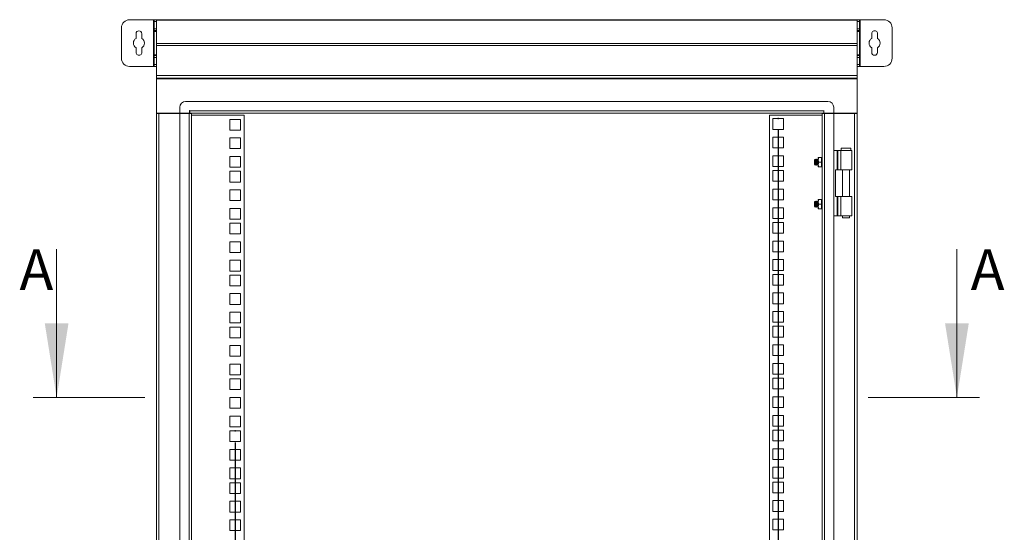
# Model space of a CAD drawing. Units: millimetres. Extents: x 63 to 4384, y 73 to 3148.
# Drawn here: x 2261 to 3105, y 1623 to 2062 of the extents above; entities that cross this region are included whole.
import ezdxf

# ---------------------------------------------------------------- set-up
doc = ezdxf.new("R2010")
doc.units = ezdxf.units.MM
doc.header["$LTSCALE"] = 2
doc.header["$PDSIZE"] = -1
doc.layers.add('Dimensions', color=7, linetype='Continuous')
doc.layers.add('KATMAN1', color=7, linetype='Continuous')
doc.styles.add('SLDTEXTSTYLE1', font='romans.shx', dxfattribs={"width": 0.75})
doc.styles.get("Standard").update_dxf_attribs({"font": 'romans.shx', "width": 0.8})
doc.dimstyles.new('SLDDIMSTYLE2', dxfattribs={"dimscale": 10, "dimtxt": 2.5, "dimasz": 3.302, "dimexe": 1, "dimexo": 1, "dimgap": 0.926042, "dimtad": 1, "dimdec": 0, "dimrnd": 1e-09, "dimzin": 12, "dimdsep": 46, "dimtxsty": 'Standard', "dimcen": 2, "dimadec": 0, "dimazin": 3, "dimtfac": 1, "dimtdec": 0, "dimtmove": 0, "dimatfit": 0, "dimfxl": 1, "dimfrac": 2, "dimtolj": 1, "dimtzin": 12, "dimarcsym": 0})

# ---------------------------------------------------------------- blocks, each defined once
blk = doc.blocks.new('*D5')
at = {"layer": 'Defpoints', "color": 0, "transparency": 16777216}
for p in [(2910.96, 1977.51), (2445.96, 1710.21), (2910.96, 1190.22)]:
    blk.add_point(p, dxfattribs=at)
at = {"layer": 'Dimensions', "color": 0, "lineweight": -2, "transparency": 16777216}
for p, q in [((2910.96, 1967.51), (2910.96, 1180.22)), ((2445.96, 1700.21), (2445.96, 1180.22)), ((2478.98, 1190.22), (2877.94, 1190.22))]:
    blk.add_line(p, q, dxfattribs=at)
at = {"layer": 'Dimensions', "color": 0, "transparency": 16777216}
for points in [[(2478.98, 1195.72), (2478.98, 1184.72), (2445.96, 1190.22)], [(2877.94, 1195.72), (2877.94, 1184.72), (2910.96, 1190.22)]]:
    blk.add_solid(points, dxfattribs=at)
at = {"layer": 'Dimensions', "color": 0, "transparency": 16777216, "insert": (2671.95, 1224.48), "char_height": 25, "attachment_point": 2}
blk.add_mtext('\\A1;465', dxfattribs=at)

msp = doc.modelspace()

# ---------------------------------------------------------------- linework, layer by layer
at = {"color": 7, "linetype": 'Continuous', "lineweight": 18}
for p, q in [((2375.86, 2062.23), (2355.46, 2062.23)), ((2375.86, 2062.23), (2375.86, 2022.23)), ((2376.46, 2062.23), (2375.86, 2062.23)), ((2376.46, 2062.23), (2378.46, 2062.23)), ((2376.46, 2060.73), (2376.46, 2062.23)), ((2378.46, 2060.73), (2376.46, 2060.73)), ((2376.46, 2060.73), (2376.46, 2054.48)), ((2378.46, 2062.23), (2378.46, 2061.74)), ((2978.46, 2062.23), (2378.46, 2062.23)), ((2378.46, 2041.88), (2378.46, 2061.74)), ((2978.46, 2061.74), (2378.46, 2061.74)), ((2978.46, 2061.74), (2978.46, 2062.23)), ((2978.46, 2062.23), (2980.46, 2062.23)), ((2978.46, 2041.88), (2978.46, 2061.74)), ((2980.46, 2060.73), (2978.46, 2060.73)), ((2980.46, 2062.23), (2980.46, 2060.73)), ((2981.06, 2062.23), (2980.46, 2062.23)), ((2980.46, 2054.48), (2980.46, 2060.73)), ((2981.06, 2022.23), (2981.06, 2062.23)), ((3001.46, 2062.23), (2981.06, 2062.23)), ((2348.46, 2055.23), (2348.46, 2029.23)), ((2360.96, 2050.26), (2360.96, 2046.27)), ((2365.96, 2046.27), (2365.96, 2050.26)), ((2376.46, 2054.48), (2378.46, 2054.48)), ((2376.46, 2052.98), (2376.46, 2054.48)), ((2378.46, 2052.98), (2376.46, 2052.98)), ((2376.46, 2052.98), (2376.46, 2052.23)), ((2376.46, 2052.23), (2378.46, 2052.23)), ((2376.46, 2032.23), (2376.46, 2052.23)), ((2978.46, 2054.48), (2980.46, 2054.48)), ((2980.46, 2052.98), (2978.46, 2052.98)), ((2978.46, 2052.23), (2980.46, 2052.23)), ((2980.46, 2054.48), (2980.46, 2052.98)), ((2980.46, 2052.23), (2980.46, 2052.98)), ((2980.46, 2052.23), (2980.46, 2032.23)), ((2990.96, 2050.2), (2990.96, 2046.27)), ((2995.96, 2046.27), (2995.96, 2050.2)), ((3008.46, 2029.23), (3008.46, 2055.23)), ((2378.46, 2041.88), (2378.46, 2040.28)), ((2978.46, 2041.88), (2378.46, 2041.88)), ((2978.46, 2040.28), (2978.46, 2041.88)), ((2360.96, 2038.19), (2360.96, 2034.26)), ((2365.96, 2034.26), (2365.96, 2038.19)), ((2378.46, 2032.23), (2376.46, 2032.23)), ((2376.46, 2032.23), (2376.46, 2031.48)), ((2378.46, 2014.33), (2378.46, 2040.28)), ((2978.46, 2040.28), (2378.46, 2040.28)), ((2978.46, 2014.33), (2978.46, 2040.28)), ((2980.46, 2032.23), (2978.46, 2032.23)), ((2980.46, 2031.48), (2980.46, 2032.23)), ((2990.96, 2038.19), (2990.96, 2034.2)), ((2995.96, 2034.2), (2995.96, 2038.19)), ((2376.46, 2031.48), (2378.46, 2031.48)), ((2376.46, 2029.98), (2376.46, 2031.48)), ((2376.46, 2029.98), (2376.46, 2023.73)), ((2378.46, 2029.98), (2376.46, 2029.98)), ((2376.46, 2023.73), (2378.46, 2023.73)), ((2376.46, 2022.23), (2376.46, 2023.73)), ((2978.46, 2031.48), (2980.46, 2031.48)), ((2980.46, 2029.98), (2978.46, 2029.98)), ((2978.46, 2023.73), (2980.46, 2023.73)), ((2980.46, 2031.48), (2980.46, 2029.98)), ((2980.46, 2023.73), (2980.46, 2029.98)), ((2980.46, 2023.73), (2980.46, 2022.23)), ((2355.46, 2022.23), (2375.86, 2022.23)), ((2375.86, 2022.23), (2376.46, 2022.23)), ((2378.46, 2022.23), (2376.46, 2022.23)), ((2980.46, 2022.23), (2978.46, 2022.23)), ((2980.46, 2022.23), (2981.06, 2022.23)), ((2981.06, 2022.23), (3001.46, 2022.23)), ((2978.46, 2014.33), (2378.46, 2014.33)), ((2378.46, 2014.33), (2378.46, 2012.23)), ((2978.46, 2012.23), (2378.46, 2012.23)), ((2378.46, 2012.23), (2378.46, 2011.63)), ((2978.46, 2011.63), (2378.46, 2011.63)), ((2378.46, 1982.23), (2378.46, 2011.63)), ((2978.46, 2012.23), (2978.46, 2014.33)), ((2978.46, 2011.63), (2978.46, 2012.23)), ((2978.46, 1982.23), (2978.46, 2011.63)), ((2953.46, 1992.23), (2403.46, 1992.23)), ((2378.46, 1982.23), (2378.46, 1982.13)), ((2378.46, 1982.23), (2398.46, 1982.23)), ((2379.96, 1982.13), (2378.46, 1982.13)), ((2378.46, 1982.13), (2378.46, 1982.03)), ((2380.56, 1982.03), (2378.46, 1982.03)), ((2378.46, 1413.73), (2378.46, 1982.03)), ((2379.96, 1982.13), (2379.96, 1982.23)), ((2379.96, 1982.13), (2379.96, 1982.03)), ((2380.56, 1982.03), (2380.56, 1414.33)), ((2398.46, 1982.03), (2380.56, 1982.03)), ((2398.46, 1987.23), (2398.46, 1982.23)), ((2406.81, 1982.23), (2398.46, 1982.23)), ((2398.46, 1982.03), (2398.46, 1437.23)), ((2398.46, 1982.03), (2406.36, 1982.03)), ((2406.36, 1440.13), (2406.36, 1982.03)), ((2408.46, 1982.03), (2406.36, 1982.03)), ((2406.96, 1984.48), (2406.81, 1984.48)), ((2406.81, 1984.48), (2406.81, 1982.23)), ((2406.96, 1984.33), (2406.96, 1984.48)), ((2406.96, 1984.33), (2406.96, 1982.23)), ((2406.96, 1984.33), (2949.96, 1984.33)), ((2406.96, 1982.23), (2949.96, 1982.23)), ((2408.46, 1442.23), (2408.46, 1982.03)), ((2950.56, 1982.03), (2948.46, 1982.03)), ((2948.46, 1982.03), (2948.46, 1442.23)), ((2950.11, 1984.48), (2949.96, 1984.48)), ((2949.96, 1984.48), (2949.96, 1984.33)), ((2949.96, 1982.23), (2949.96, 1984.33)), ((2950.11, 1982.23), (2950.11, 1984.48)), ((2958.46, 1982.23), (2950.11, 1982.23)), ((2950.56, 1982.03), (2950.56, 1440.13)), ((2950.56, 1982.03), (2958.46, 1982.03)), ((2958.46, 1982.23), (2958.46, 1987.23)), ((2958.46, 1982.23), (2978.46, 1982.23)), ((2958.46, 1437.23), (2958.46, 1982.03)), ((2976.36, 1982.03), (2958.46, 1982.03)), ((2976.36, 1414.33), (2976.36, 1982.03)), ((2978.46, 1982.03), (2976.36, 1982.03)), ((2976.96, 1982.13), (2976.96, 1982.23)), ((2976.96, 1982.13), (2978.46, 1982.13)), ((2976.96, 1982.13), (2976.96, 1982.03)), ((2978.46, 1982.13), (2978.46, 1982.23)), ((2978.46, 1982.13), (2978.46, 1982.03)), ((2978.46, 1413.73), (2978.46, 1982.03)), ((2408.46, 1980.51), (2453.46, 1980.51)), ((2441.36, 1976.91), (2441.36, 1967.71)), ((2450.56, 1976.91), (2441.36, 1976.91)), ((2450.56, 1967.71), (2450.56, 1976.91)), ((2453.46, 1980.51), (2453.46, 1443.96)), ((2903.46, 1443.96), (2903.46, 1980.51)), ((2903.46, 1980.51), (2948.46, 1980.51)), ((2915.56, 1977.51), (2906.36, 1977.51)), ((2906.36, 1977.51), (2906.36, 1968.31)), ((2915.56, 1968.31), (2915.56, 1977.51)), ((2441.36, 1967.71), (2450.56, 1967.71)), ((2906.36, 1968.31), (2915.56, 1968.31)), ((2441.36, 1961.01), (2441.36, 1951.81)), ((2450.56, 1961.01), (2441.36, 1961.01)), ((2450.56, 1951.81), (2450.56, 1961.01)), ((2915.56, 1961.61), (2906.36, 1961.61)), ((2906.36, 1961.61), (2906.36, 1952.41)), ((2915.56, 1952.41), (2915.56, 1961.61)), ((2441.36, 1951.81), (2450.56, 1951.81)), ((2906.36, 1952.41), (2915.56, 1952.41)), ((2958.46, 1950.24), (2961.4, 1950.24)), ((2961.4, 1933.74), (2961.4, 1950.24)), ((2961.92, 1950.24), (2961.4, 1950.24)), ((2961.92, 1950.24), (2961.92, 1933.74)), ((2961.92, 1950.24), (2964.63, 1950.24)), ((2964.63, 1950.24), (2964.63, 1933.74)), ((2964.63, 1950.24), (2973.96, 1950.24)), ((2964.96, 1952.24), (2964.96, 1950.24)), ((2968.96, 1952.24), (2964.96, 1952.24)), ((2972.96, 1952.24), (2968.96, 1952.24)), ((2972.96, 1950.24), (2972.96, 1952.24)), ((2973.96, 1933.74), (2973.96, 1950.24)), ((2441.36, 1945.11), (2441.36, 1935.91)), ((2450.56, 1945.11), (2441.36, 1945.11)), ((2450.56, 1935.91), (2450.56, 1945.11)), ((2915.56, 1945.7), (2906.36, 1945.7)), ((2906.36, 1945.7), (2906.36, 1936.5)), ((2915.56, 1936.5), (2915.56, 1945.7)), ((2942.41, 1942.73), (2941.96, 1942.29)), ((2941.96, 1942.29), (2941.96, 1938.18)), ((2942.71, 1942.29), (2942.41, 1942.73)), ((2942.41, 1942.73), (2942.41, 1937.74)), ((2943.03, 1942.73), (2942.71, 1942.29)), ((2942.71, 1942.29), (2942.71, 1938.18)), ((2943.15, 1942.73), (2943.03, 1942.73)), ((2943.03, 1942.73), (2943.03, 1937.73)), ((2943.46, 1942.29), (2943.15, 1942.73)), ((2943.15, 1942.73), (2943.15, 1937.73)), ((2943.78, 1942.73), (2943.46, 1942.29)), ((2943.46, 1942.29), (2943.46, 1938.18)), ((2943.9, 1942.73), (2943.78, 1942.73)), ((2943.78, 1942.73), (2943.78, 1937.73)), ((2944.21, 1942.29), (2943.9, 1942.73)), ((2943.9, 1942.73), (2943.9, 1937.73)), ((2944.53, 1942.73), (2944.21, 1942.29)), ((2944.21, 1942.29), (2944.21, 1938.18)), ((2944.65, 1942.73), (2944.53, 1942.73)), ((2944.53, 1942.73), (2944.53, 1937.73)), ((2944.96, 1942.29), (2944.65, 1942.73)), ((2944.65, 1942.73), (2944.65, 1937.73)), ((2945.26, 1942.72), (2944.96, 1942.29)), ((2944.96, 1942.29), (2944.96, 1938.18)), ((2945.26, 1944.23), (2945.26, 1942.23)), ((2945.26, 1942.23), (2945.26, 1938.23)), ((2947.61, 1944.23), (2945.62, 1944.23)), ((2947.61, 1940.23), (2945.62, 1940.23)), ((2947.96, 1944.23), (2947.61, 1944.23)), ((2947.96, 1942.23), (2947.96, 1944.23)), ((2948.28, 1942.73), (2947.96, 1942.29)), ((2947.96, 1938.23), (2947.96, 1942.23)), ((2948.4, 1942.73), (2948.28, 1942.73)), ((2948.28, 1942.73), (2948.28, 1937.73)), ((2948.46, 1942.64), (2948.4, 1942.73)), ((2948.4, 1942.73), (2948.4, 1937.73)), ((2441.36, 1935.91), (2450.56, 1935.91)), ((2441.36, 1932.46), (2441.36, 1923.26)), ((2450.56, 1932.46), (2441.36, 1932.46)), ((2450.56, 1923.26), (2450.56, 1932.46)), ((2906.36, 1936.5), (2915.56, 1936.5)), ((2915.56, 1933.06), (2906.36, 1933.06)), ((2906.36, 1933.06), (2906.36, 1923.86)), ((2915.56, 1923.86), (2915.56, 1933.06)), ((2941.96, 1938.18), (2942.41, 1937.74)), ((2942.41, 1937.74), (2942.71, 1938.18)), ((2942.71, 1938.18), (2943.03, 1937.73)), ((2943.03, 1937.73), (2943.15, 1937.73)), ((2943.15, 1937.73), (2943.46, 1938.18)), ((2943.46, 1938.18), (2943.78, 1937.73)), ((2943.78, 1937.73), (2943.9, 1937.73)), ((2943.9, 1937.73), (2944.21, 1938.18)), ((2944.21, 1938.18), (2944.53, 1937.73)), ((2944.53, 1937.73), (2944.65, 1937.73)), ((2944.65, 1937.73), (2944.96, 1938.18)), ((2944.96, 1938.18), (2945.26, 1937.75)), ((2945.26, 1938.23), (2945.26, 1936.23)), ((2945.26, 1936.23), (2945.62, 1936.23)), ((2947.61, 1936.23), (2945.62, 1936.23)), ((2947.96, 1936.23), (2947.61, 1936.23)), ((2947.96, 1936.23), (2947.96, 1938.23)), ((2947.96, 1938.18), (2948.28, 1937.73)), ((2948.28, 1937.73), (2948.4, 1937.73)), ((2948.4, 1937.73), (2948.46, 1937.82)), ((2959.96, 1933.74), (2959.96, 1910.74)), ((2959.96, 1933.74), (2961.4, 1933.74)), ((2961.92, 1933.74), (2961.4, 1933.74)), ((2964.63, 1933.74), (2961.92, 1933.74)), ((2964.63, 1933.74), (2973.96, 1933.74)), ((2966.01, 1933.74), (2966.01, 1910.74)), ((2971.91, 1910.74), (2971.91, 1933.74)), ((2441.36, 1923.26), (2450.56, 1923.26)), ((2906.36, 1923.86), (2915.56, 1923.86)), ((2441.36, 1916.56), (2441.36, 1907.36)), ((2450.56, 1916.56), (2441.36, 1916.56)), ((2450.56, 1907.36), (2450.56, 1916.56)), ((2915.56, 1917.16), (2906.36, 1917.16)), ((2906.36, 1917.16), (2906.36, 1907.96)), ((2915.56, 1907.96), (2915.56, 1917.16)), ((2441.36, 1907.36), (2450.56, 1907.36)), ((2906.36, 1907.96), (2915.56, 1907.96)), ((2942.41, 1906.73), (2941.96, 1906.29)), ((2941.96, 1906.29), (2941.96, 1902.18)), ((2942.71, 1906.29), (2942.41, 1906.73)), ((2942.41, 1906.73), (2942.41, 1901.74)), ((2943.03, 1906.73), (2942.71, 1906.29)), ((2942.71, 1906.29), (2942.71, 1902.18)), ((2943.15, 1906.73), (2943.03, 1906.73)), ((2943.03, 1906.73), (2943.03, 1901.73)), ((2943.46, 1906.29), (2943.15, 1906.73)), ((2943.15, 1906.73), (2943.15, 1901.73)), ((2943.78, 1906.73), (2943.46, 1906.29)), ((2943.46, 1906.29), (2943.46, 1902.18)), ((2943.9, 1906.73), (2943.78, 1906.73)), ((2943.78, 1906.73), (2943.78, 1901.73)), ((2944.21, 1906.29), (2943.9, 1906.73)), ((2943.9, 1906.73), (2943.9, 1901.73)), ((2944.53, 1906.73), (2944.21, 1906.29)), ((2944.21, 1906.29), (2944.21, 1902.18)), ((2944.65, 1906.73), (2944.53, 1906.73)), ((2944.53, 1906.73), (2944.53, 1901.73)), ((2944.96, 1906.29), (2944.65, 1906.73)), ((2944.65, 1906.73), (2944.65, 1901.73)), ((2945.26, 1906.72), (2944.96, 1906.29)), ((2944.96, 1906.29), (2944.96, 1902.18)), ((2945.62, 1908.23), (2945.26, 1908.23)), ((2945.26, 1908.23), (2945.26, 1906.23)), ((2945.26, 1906.23), (2945.26, 1902.23)), ((2947.61, 1908.23), (2945.62, 1908.23)), ((2947.96, 1908.23), (2947.96, 1906.23)), ((2948.28, 1906.73), (2947.96, 1906.29)), ((2947.96, 1906.23), (2947.96, 1902.23)), ((2948.4, 1906.73), (2948.28, 1906.73)), ((2948.28, 1906.73), (2948.28, 1901.73)), ((2948.46, 1906.64), (2948.4, 1906.73)), ((2948.4, 1906.73), (2948.4, 1901.73)), ((2959.96, 1910.74), (2961.4, 1910.74)), ((2961.4, 1894.24), (2961.4, 1910.74)), ((2961.92, 1910.74), (2961.4, 1910.74)), ((2961.92, 1910.74), (2961.92, 1894.24)), ((2961.92, 1910.74), (2964.63, 1910.74)), ((2964.63, 1894.24), (2964.63, 1910.74)), ((2964.63, 1910.74), (2973.96, 1910.74)), ((2973.96, 1894.24), (2973.96, 1910.74)), ((2441.36, 1900.66), (2441.36, 1891.46)), ((2450.56, 1900.66), (2441.36, 1900.66)), ((2450.56, 1891.46), (2450.56, 1900.66)), ((2915.56, 1901.25), (2906.36, 1901.25)), ((2906.36, 1901.25), (2906.36, 1892.05)), ((2915.56, 1892.05), (2915.56, 1901.25)), ((2941.96, 1902.18), (2942.41, 1901.74)), ((2942.41, 1901.74), (2942.71, 1902.18)), ((2942.71, 1902.18), (2943.03, 1901.73)), ((2943.03, 1901.73), (2943.15, 1901.73)), ((2943.15, 1901.73), (2943.46, 1902.18)), ((2943.46, 1902.18), (2943.78, 1901.73)), ((2943.78, 1901.73), (2943.9, 1901.73)), ((2943.9, 1901.73), (2944.21, 1902.18)), ((2944.21, 1902.18), (2944.53, 1901.73)), ((2944.53, 1901.73), (2944.65, 1901.73)), ((2944.65, 1901.73), (2944.96, 1902.18)), ((2944.96, 1902.18), (2945.26, 1901.75)), ((2945.26, 1902.23), (2945.26, 1900.23)), ((2945.62, 1900.23), (2945.26, 1900.23)), ((2947.61, 1904.23), (2945.62, 1904.23)), ((2945.62, 1900.23), (2947.61, 1900.23)), ((2947.61, 1900.23), (2947.96, 1900.23)), ((2947.96, 1902.23), (2947.96, 1900.23)), ((2947.96, 1902.18), (2948.28, 1901.73)), ((2948.28, 1901.73), (2948.4, 1901.73)), ((2948.4, 1901.73), (2948.46, 1901.82)), ((2441.36, 1891.46), (2450.56, 1891.46)), ((2906.36, 1892.05), (2915.56, 1892.05)), ((2958.46, 1894.24), (2961.4, 1894.24)), ((2961.92, 1894.24), (2961.4, 1894.24)), ((2964.63, 1894.24), (2961.92, 1894.24)), ((2964.63, 1894.24), (2973.96, 1894.24)), ((2966.01, 1894.24), (2966.01, 1892.49)), ((2966.01, 1892.49), (2968.96, 1892.49)), ((2968.96, 1892.49), (2971.91, 1892.49)), ((2971.91, 1892.49), (2971.91, 1894.24)), ((2441.36, 1888.01), (2441.36, 1878.81)), ((2450.56, 1888.01), (2441.36, 1888.01)), ((2450.56, 1878.81), (2450.56, 1888.01)), ((2915.56, 1888.61), (2906.36, 1888.61)), ((2906.36, 1888.61), (2906.36, 1879.41)), ((2915.56, 1879.41), (2915.56, 1888.61)), ((2441.36, 1878.81), (2450.56, 1878.81)), ((2441.36, 1872.11), (2441.36, 1862.91)), ((2450.56, 1872.11), (2441.36, 1872.11)), ((2450.56, 1862.91), (2450.56, 1872.11)), ((2906.36, 1879.41), (2915.56, 1879.41)), ((2915.56, 1872.71), (2906.36, 1872.71)), ((2906.36, 1872.71), (2906.36, 1863.51)), ((2915.56, 1863.51), (2915.56, 1872.71)), ((2292.98, 1865.73), (2292.98, 1738.73)), ((2906.36, 1863.51), (2915.56, 1863.51)), ((3063.94, 1865.73), (3063.94, 1738.73)), ((2441.36, 1862.91), (2450.56, 1862.91)), ((2441.36, 1856.21), (2441.36, 1847.01)), ((2450.56, 1856.21), (2441.36, 1856.21)), ((2450.56, 1847.01), (2450.56, 1856.21)), ((2915.56, 1856.8), (2906.36, 1856.8)), ((2906.36, 1856.8), (2906.36, 1847.6)), ((2915.56, 1847.6), (2915.56, 1856.8)), ((2441.36, 1847.01), (2450.56, 1847.01)), ((2906.36, 1847.6), (2915.56, 1847.6)), ((2441.36, 1843.56), (2441.36, 1834.36)), ((2450.56, 1843.56), (2441.36, 1843.56)), ((2450.56, 1834.36), (2450.56, 1843.56)), ((2915.56, 1844.16), (2906.36, 1844.16)), ((2906.36, 1844.16), (2906.36, 1834.96)), ((2915.56, 1834.96), (2915.56, 1844.16)), ((2441.36, 1834.36), (2450.56, 1834.36)), ((2906.36, 1834.96), (2915.56, 1834.96)), ((2441.36, 1827.66), (2441.36, 1818.46)), ((2450.56, 1827.66), (2441.36, 1827.66)), ((2450.56, 1818.46), (2450.56, 1827.66)), ((2915.56, 1828.26), (2906.36, 1828.26)), ((2906.36, 1828.26), (2906.36, 1819.06)), ((2915.56, 1819.06), (2915.56, 1828.26)), ((2441.36, 1818.46), (2450.56, 1818.46)), ((2906.36, 1819.06), (2915.56, 1819.06)), ((2441.36, 1811.76), (2441.36, 1802.56)), ((2450.56, 1811.76), (2441.36, 1811.76)), ((2450.56, 1802.56), (2450.56, 1811.76)), ((2915.56, 1812.35), (2906.36, 1812.35)), ((2906.36, 1812.35), (2906.36, 1803.15)), ((2915.56, 1803.15), (2915.56, 1812.35)), ((2441.36, 1802.56), (2450.56, 1802.56)), ((2441.36, 1799.11), (2441.36, 1789.91)), ((2450.56, 1799.11), (2441.36, 1799.11)), ((2450.56, 1789.91), (2450.56, 1799.11)), ((2906.36, 1803.15), (2915.56, 1803.15)), ((2915.56, 1799.71), (2906.36, 1799.71)), ((2906.36, 1799.71), (2906.36, 1790.51)), ((2915.56, 1790.51), (2915.56, 1799.71)), ((2441.36, 1789.91), (2450.56, 1789.91)), ((2906.36, 1790.51), (2915.56, 1790.51)), ((2441.36, 1783.21), (2441.36, 1774.01)), ((2450.56, 1783.21), (2441.36, 1783.21)), ((2450.56, 1774.01), (2450.56, 1783.21)), ((2915.56, 1783.81), (2906.36, 1783.81)), ((2906.36, 1783.81), (2906.36, 1774.61)), ((2915.56, 1774.61), (2915.56, 1783.81)), ((2441.36, 1774.01), (2450.56, 1774.01)), ((2906.36, 1774.61), (2915.56, 1774.61)), ((2441.36, 1767.31), (2441.36, 1758.11)), ((2450.56, 1767.31), (2441.36, 1767.31)), ((2450.56, 1758.11), (2450.56, 1767.31)), ((2915.56, 1767.9), (2906.36, 1767.9)), ((2906.36, 1767.9), (2906.36, 1758.7)), ((2915.56, 1758.7), (2915.56, 1767.9)), ((2441.36, 1758.11), (2450.56, 1758.11)), ((2441.36, 1754.66), (2441.36, 1745.46)), ((2450.56, 1754.66), (2441.36, 1754.66)), ((2450.56, 1745.46), (2450.56, 1754.66)), ((2906.36, 1758.7), (2915.56, 1758.7)), ((2915.56, 1755.26), (2906.36, 1755.26)), ((2906.36, 1755.26), (2906.36, 1746.06)), ((2915.56, 1746.06), (2915.56, 1755.26)), ((2441.36, 1745.46), (2450.56, 1745.46)), ((2906.36, 1746.06), (2915.56, 1746.06)), ((2368.36, 1738.73), (2272.98, 1738.73)), ((2441.36, 1738.76), (2441.36, 1729.56)), ((2450.56, 1738.76), (2441.36, 1738.76)), ((2450.56, 1729.56), (2450.56, 1738.76)), ((2915.56, 1739.36), (2906.36, 1739.36)), ((2906.36, 1739.36), (2906.36, 1730.16)), ((2915.56, 1730.16), (2915.56, 1739.36)), ((3083.36, 1738.73), (2987.99, 1738.73)), ((2441.36, 1729.56), (2450.56, 1729.56)), ((2906.36, 1730.16), (2915.56, 1730.16)), ((2441.36, 1722.86), (2441.36, 1713.66)), ((2450.56, 1722.86), (2441.36, 1722.86)), ((2450.56, 1713.66), (2450.56, 1722.86)), ((2915.56, 1723.45), (2906.36, 1723.45)), ((2906.36, 1723.45), (2906.36, 1714.25)), ((2915.56, 1714.25), (2915.56, 1723.45)), ((2441.36, 1713.66), (2450.56, 1713.66)), ((2906.36, 1714.25), (2915.56, 1714.25)), ((2441.36, 1710.21), (2441.36, 1701.01)), ((2450.56, 1710.21), (2441.36, 1710.21)), ((2450.56, 1701.01), (2450.56, 1710.21)), ((2915.56, 1710.81), (2906.36, 1710.81)), ((2906.36, 1710.81), (2906.36, 1701.61)), ((2915.56, 1701.61), (2915.56, 1710.81)), ((2441.36, 1701.01), (2450.56, 1701.01)), ((2906.36, 1701.61), (2915.56, 1701.61)), ((2915.56, 1694.91), (2906.36, 1694.91)), ((2906.36, 1694.91), (2906.36, 1685.71)), ((2915.56, 1685.71), (2915.56, 1694.91)), ((2441.36, 1694.31), (2441.36, 1685.11)), ((2450.56, 1694.31), (2441.36, 1694.31)), ((2450.56, 1685.11), (2450.56, 1694.31)), ((2441.36, 1685.11), (2450.56, 1685.11)), ((2441.36, 1678.41), (2441.36, 1669.21)), ((2450.56, 1678.41), (2441.36, 1678.41)), ((2450.56, 1669.21), (2450.56, 1678.41)), ((2906.36, 1685.71), (2915.56, 1685.71)), ((2915.56, 1679), (2906.36, 1679)), ((2906.36, 1679), (2906.36, 1669.8)), ((2915.56, 1669.8), (2915.56, 1679)), ((2906.36, 1669.8), (2915.56, 1669.8)), ((2441.36, 1669.21), (2450.56, 1669.21)), ((2441.36, 1665.76), (2441.36, 1656.56)), ((2450.56, 1665.76), (2441.36, 1665.76)), ((2450.56, 1656.56), (2450.56, 1665.76)), ((2915.56, 1666.36), (2906.36, 1666.36)), ((2906.36, 1666.36), (2906.36, 1657.16)), ((2915.56, 1657.16), (2915.56, 1666.36)), ((2441.36, 1656.56), (2450.56, 1656.56)), ((2906.36, 1657.16), (2915.56, 1657.16)), ((2441.36, 1649.86), (2441.36, 1640.66)), ((2450.56, 1649.86), (2441.36, 1649.86)), ((2450.56, 1640.66), (2450.56, 1649.86)), ((2915.56, 1650.46), (2906.36, 1650.46)), ((2906.36, 1650.46), (2906.36, 1641.26)), ((2915.56, 1641.26), (2915.56, 1650.46)), ((2441.36, 1640.66), (2450.56, 1640.66)), ((2906.36, 1641.26), (2915.56, 1641.26)), ((2441.36, 1633.96), (2441.36, 1624.76)), ((2450.56, 1633.96), (2441.36, 1633.96)), ((2450.56, 1624.76), (2450.56, 1633.96)), ((2915.56, 1634.55), (2906.36, 1634.55)), ((2906.36, 1634.55), (2906.36, 1625.35)), ((2915.56, 1625.35), (2915.56, 1634.55)), ((2441.36, 1624.76), (2450.56, 1624.76)), ((2906.36, 1625.35), (2915.56, 1625.35))]:
    msp.add_line(p, q, dxfattribs=at)
at = {"color": 8, "linetype": 'Continuous', "lineweight": 18}
for p, q in [((2380.56, 1982.23), (2380.56, 1982.03)), ((2976.36, 1982.23), (2976.36, 1982.03))]:
    msp.add_line(p, q, dxfattribs=at)
at = {"color": 7, "linetype": 'Continuous', "lineweight": 18, "flags": 128}
for points in [[(2945.26, 1942.23), (2945.36, 1943.23), (2945.62, 1944.23)], [(2945.62, 1944.23), (2945.36, 1944.23), (2945.26, 1944.23)], [(2945.62, 1940.23), (2945.36, 1941.21), (2945.26, 1942.23)], [(2945.26, 1938.23), (2945.36, 1939.23), (2945.62, 1940.23)], [(2947.96, 1942.23), (2947.87, 1943.23), (2947.61, 1944.23)], [(2947.61, 1940.23), (2947.87, 1941.21), (2947.96, 1942.23)], [(2947.96, 1938.23), (2947.87, 1939.23), (2947.61, 1940.23)], [(2945.62, 1936.23), (2945.36, 1937.21), (2945.26, 1938.23)], [(2947.61, 1936.23), (2947.87, 1937.21), (2947.96, 1938.23)], [(2945.62, 1908.23), (2945.36, 1907.25), (2945.26, 1906.23)], [(2945.26, 1906.23), (2945.36, 1905.23), (2945.62, 1904.23)], [(2947.61, 1908.23), (2947.87, 1907.25), (2947.96, 1906.23)], [(2947.96, 1908.23), (2947.87, 1908.23), (2947.61, 1908.23)], [(2947.96, 1906.23), (2947.87, 1905.23), (2947.61, 1904.23)], [(2945.62, 1904.23), (2945.36, 1903.25), (2945.26, 1902.23)], [(2945.26, 1902.23), (2945.36, 1901.23), (2945.62, 1900.23)], [(2947.61, 1904.23), (2947.87, 1903.25), (2947.96, 1902.23)], [(2947.96, 1902.23), (2947.87, 1901.23), (2947.61, 1900.23)]]:
    msp.add_lwpolyline(points, dxfattribs=at)
at = {"color": 7, "linetype": 'Continuous', "lineweight": 18}
for centre, radius, start, end in [((2355.46, 2055.23), 7, 90, 180), ((3001.46, 2055.23), 7, 0, 90), ((2363.46, 2050.23), 2.5, 0.68176, 179.31824), ((2993.46, 2050.23), 2.5, 359.31824, 180.68176), ((2363.46, 2042.23), 4.75, 121.75686, 238.24314), ((2363.46, 2042.23), 4.75, 301.75686, 58.24314), ((2993.46, 2042.23), 4.75, 121.75686, 238.24314), ((2993.46, 2042.23), 4.75, 301.75686, 58.24314), ((2363.46, 2034.23), 2.5, 179.31824, 0.68176), ((2993.46, 2034.23), 2.5, 180.68176, 359.31824), ((2355.46, 2029.23), 7, 180, 270), ((3001.46, 2029.23), 7, 270, 0), ((2403.46, 1987.23), 5, 90, 180), ((2953.46, 1987.23), 5, 0, 90)]:
    msp.add_arc(centre, radius, start, end, dxfattribs=at)
for points in [[(2292.98, 1738.73), (2303.14, 1802.23), (2282.82, 1802.23)], [(3063.94, 1738.73), (3074.1, 1802.23), (3053.78, 1802.23)]]:
    msp.add_solid(points, dxfattribs=at)
at = {"layer": 'KATMAN1'}
for p in [(2910.96, 1977.51), (2445.96, 1710.21)]:
    msp.add_point(p, dxfattribs=at)

# ---------------------------------------------------------------- texts
at = {"color": 7, "linetype": 'Continuous', "char_height": 35, "attachment_point": 1, "style": 'SLDTEXTSTYLE1'}
for insert in [(2261.14, 1865.73), (3075.69, 1865.73)]:
    msp.add_mtext('A', dxfattribs=dict(at, insert=insert))

# ---------------------------------------------------------------- dimensions: what is measured, and where the dimension line sits
at = {"layer": 'Dimensions'}
dim = msp.add_linear_dim(base=(2910.96, 1190.22), p1=(2445.96, 1710.21), p2=(2910.96, 1977.51), text='465', dimstyle='SLDDIMSTYLE2', dxfattribs=at)
dim.commit()
dim.dimension.update_dxf_attribs({"geometry": '*D5', "text_midpoint": (2671.95, 1190.22), "dimtype": 160})

doc.saveas('drawing.dxf')
